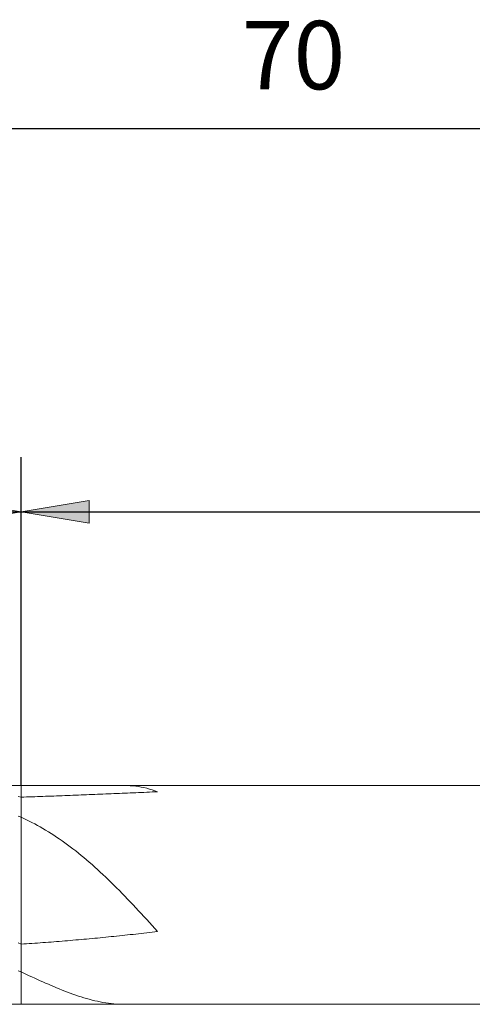
# Model space of a CAD drawing. Units: millimetres. Extents: x -126 to 134, y -103 to 103.
# Drawn here: x -72 to -55, y -6 to 30 of the extents above; entities that cross this region are included whole.
import ezdxf

# ---------------------------------------------------------------- set-up
doc = ezdxf.new("R2010")
doc.units = ezdxf.units.MM
doc.header["$MEASUREMENT"] = 0
doc.layers.get('0').update_dxf_attribs({"lineweight": 0})
doc.layers.add('Bemassung', color=7, linetype='Continuous', lineweight=0)
doc.layers.add('Geo', color=7, linetype='Continuous', lineweight=0)
doc.styles.get("Standard").update_dxf_attribs({"font": 'Arial'})
doc.dimstyles.new('BEM-ISBE', dxfattribs={"dimtxt": 2.5, "dimasz": 2.5, "dimexe": 1.25, "dimexo": 0.625, "dimtad": 1, "dimdec": 3, "dimzin": 0, "dimdsep": 46, "dimtxsty": 'Standard', "dimblk": 'VDDIM_DEFAULT', "dimcen": 0.09, "dimadec": 3, "dimazin": 0, "dimtol": 1, "dimtm": 1e-09, "dimtfac": 0.5, "dimtdec": 3, "dimtmove": 0, "dimatfit": 3, "dimfxl": 1, "dimtolj": 1, "dimtzin": 0, "dimarcsym": 0})

# ---------------------------------------------------------------- blocks, each defined once
blk = doc.blocks.new('VDDIM_DEFAULT')
at = {"linetype": 'Continuous'}
blk.add_hatch(color=0, dxfattribs=at).paths.add_polyline_path([(0, 0), (-1, -0.1665), (-1, 0.1665)], flags=0)
at = {"color": 0, "linetype": 'Continuous'}
blk.add_lwpolyline([(0, 0), (-1, -0.1665), (-1, 0.1665), (0, 0)], dxfattribs=at)
blk = doc.blocks.new('*D5')
at = {"layer": 'Bemassung', "color": 0, "lineweight": -2}
for p, q in [((-96.651, 0.245), (-96.651, 27.745)), ((-71.651, 1.745), (-71.651, 13.745)), ((-96.651, 11.745), (-56.519, 11.745))]:
    blk.add_line(p, q, dxfattribs=at)
at = {"layer": 'Bemassung', "color": 0}
for p in [(-71.651, 1.745), (-96.651, 0.245)]:
    blk.add_point(p, dxfattribs=at)
at = {"layer": 'Bemassung', "color": 0, "lineweight": -2, "xscale": 2.5, "yscale": 2.5, "zscale": 2.5, "rotation": 180}
blk.add_blockref('VDDIM_DEFAULT', (-96.651, 11.745), dxfattribs=at)
at = {"layer": 'Bemassung', "color": 0, "lineweight": -2, "xscale": 2.5, "yscale": 2.5, "zscale": 2.5}
blk.add_blockref('VDDIM_DEFAULT', (-71.651, 11.745), dxfattribs=at)
at = {"layer": 'Bemassung', "color": 0, "insert": (-84.037, 12.411), "char_height": 2.5, "attachment_point": 8}
blk.add_mtext('25', dxfattribs=at)
blk = doc.blocks.new('*D6')
at = {"layer": 'Bemassung', "color": 0, "lineweight": -2}
for p, q in [((-26.651, 1.445), (-26.651, 27.745)), ((-71.651, 1.745), (-71.651, 13.745)), ((-71.651, 11.745), (48, 11.745))]:
    blk.add_line(p, q, dxfattribs=at)
at = {"layer": 'Bemassung', "color": 0}
for p in [(-71.651, 1.745), (-26.651, 1.445)]:
    blk.add_point(p, dxfattribs=at)
at = {"layer": 'Bemassung', "color": 0, "lineweight": -2, "xscale": 2.5, "yscale": 2.5, "zscale": 2.5, "rotation": 180}
blk.add_blockref('VDDIM_DEFAULT', (-71.651, 11.745), dxfattribs=at)
at = {"layer": 'Bemassung', "color": 0, "lineweight": -2, "xscale": 2.5, "yscale": 2.5, "zscale": 2.5}
blk.add_blockref('VDDIM_DEFAULT', (-26.651, 11.745), dxfattribs=at)
at = {"layer": 'Bemassung', "color": 0, "insert": (-49.151, 12.411), "char_height": 2.5, "attachment_point": 8}
blk.add_mtext('45', dxfattribs=at)
blk = doc.blocks.new('*D8')
at = {"layer": 'Bemassung', "color": 0, "lineweight": -2}
for p, q in [((-96.651, 0.245), (-96.651, 27.745)), ((-26.651, 1.445), (-26.651, 27.745)), ((10.525, 25.745), (-96.651, 25.745))]:
    blk.add_line(p, q, dxfattribs=at)
at = {"layer": 'Bemassung', "color": 0}
for p in [(-26.651, 1.445), (-96.651, 0.245)]:
    blk.add_point(p, dxfattribs=at)
at = {"layer": 'Bemassung', "color": 0, "lineweight": -2, "xscale": 2.5, "yscale": 2.5, "zscale": 2.5, "rotation": 180}
blk.add_blockref('VDDIM_DEFAULT', (-96.651, 25.745), dxfattribs=at)
at = {"layer": 'Bemassung', "color": 0, "lineweight": -2, "xscale": 2.5, "yscale": 2.5, "zscale": 2.5}
blk.add_blockref('VDDIM_DEFAULT', (-26.651, 25.745), dxfattribs=at)
at = {"layer": 'Bemassung', "color": 0, "insert": (-61.677, 26.411), "char_height": 2.5, "attachment_point": 8}
blk.add_mtext('70', dxfattribs=at)

msp = doc.modelspace()

# ---------------------------------------------------------------- linework, layer by layer
at = {"layer": 'Geo'}
for p, q in [((-95.1508, 1.7448), (-71.6508, 1.7448)), ((-71.6508, 1.7448), (-26.9508, 1.7448)), ((-71.6508, 1.7448), (-71.6508, -6.2552)), ((-71.6508, 1.7448), (-71.6508, -6.2552)), ((-68.4508, 1.4376), (-68.3508, 1.4417)), ((-68.3508, 1.4417), (-68.2508, 1.4459)), ((-68.2508, 1.4459), (-68.1508, 1.4501)), ((-68.1508, 1.4501), (-68.0508, 1.4543)), ((-68.0508, 1.4543), (-67.9508, 1.4586)), ((-67.9508, 1.7448), (-67.8508, 1.7445)), ((-67.9508, 1.4586), (-67.8508, 1.4628)), ((-67.8508, 1.7445), (-67.7508, 1.7418)), ((-67.8508, 1.4628), (-67.7508, 1.4671)), ((-67.7508, 1.7418), (-67.6508, 1.7364)), ((-67.7508, 1.4671), (-67.6508, 1.4713)), ((-67.6508, 1.7364), (-67.5508, 1.7282)), ((-67.6508, 1.4713), (-67.5508, 1.4756)), ((-67.5508, 1.7282), (-67.4508, 1.717)), ((-67.5508, 1.4756), (-67.4508, 1.4799)), ((-67.4508, 1.717), (-67.3508, 1.7028)), ((-67.4508, 1.4799), (-67.3508, 1.4841)), ((-67.3508, 1.7028), (-67.2508, 1.6856)), ((-67.3508, 1.4841), (-67.2508, 1.4884)), ((-67.2508, 1.6856), (-67.1508, 1.6652)), ((-67.2508, 1.4884), (-67.1508, 1.4927)), ((-67.1508, 1.6652), (-67.0508, 1.6417)), ((-67.1508, 1.4927), (-67.0508, 1.497)), ((-67.0508, 1.6417), (-66.9508, 1.6149)), ((-67.0508, 1.497), (-66.9508, 1.5013)), ((-66.9508, 1.6149), (-66.8508, 1.5847)), ((-66.9508, 1.5013), (-66.8508, 1.5056)), ((-66.8508, 1.5847), (-66.7508, 1.5512)), ((-66.8508, 1.5056), (-66.7508, 1.5099)), ((-66.7508, 1.5512), (-66.6508, 1.5142)), ((-66.7508, 1.5099), (-66.6508, 1.5142)), ((-71.7508, 1.3424), (-71.6508, 1.3167)), ((-71.6508, 1.3167), (-71.5508, 1.32)), ((-71.5508, 1.32), (-71.4508, 1.3234)), ((-71.4508, 1.3234), (-71.3508, 1.3267)), ((-71.3508, 1.3267), (-71.2508, 1.3301)), ((-71.2508, 1.3301), (-71.1508, 1.3335)), ((-71.1508, 1.3335), (-71.0508, 1.337)), ((-71.0508, 1.337), (-70.9508, 1.3405)), ((-70.9508, 1.3405), (-70.8508, 1.3441)), ((-70.8508, 1.3441), (-70.7508, 1.3476)), ((-70.7508, 1.3476), (-70.6508, 1.3512)), ((-70.6508, 1.3512), (-70.5508, 1.3549)), ((-70.5508, 1.3549), (-70.4508, 1.3585)), ((-70.4508, 1.3585), (-70.3508, 1.3622)), ((-70.3508, 1.3622), (-70.2508, 1.366)), ((-70.2508, 1.366), (-70.1508, 1.3697)), ((-70.1508, 1.3697), (-70.0508, 1.3735)), ((-70.0508, 1.3735), (-69.9508, 1.3774)), ((-69.9508, 1.3774), (-69.8508, 1.3812)), ((-69.8508, 1.3812), (-69.7508, 1.3851)), ((-69.7508, 1.3851), (-69.6508, 1.389)), ((-69.6508, 1.389), (-69.5508, 1.3929)), ((-69.5508, 1.3929), (-69.4508, 1.3969)), ((-69.4508, 1.3969), (-69.3508, 1.4008)), ((-69.3508, 1.4008), (-69.2508, 1.4048)), ((-69.2508, 1.4048), (-69.1508, 1.4089)), ((-69.1508, 1.4089), (-69.0508, 1.4129)), ((-69.0508, 1.4129), (-68.9508, 1.417)), ((-68.9508, 1.417), (-68.8508, 1.421)), ((-68.8508, 1.421), (-68.7508, 1.4251)), ((-68.7508, 1.4251), (-68.6508, 1.4293)), ((-68.6508, 1.4293), (-68.5508, 1.4334)), ((-68.5508, 1.4334), (-68.4508, 1.4376)), ((-71.7508, 0.626), (-71.6508, 0.5856)), ((-71.6508, 0.5856), (-71.5508, 0.5389)), ((-71.5508, 0.5389), (-71.4508, 0.4907)), ((-71.4508, 0.4907), (-71.3508, 0.441)), ((-71.3508, 0.441), (-71.2508, 0.3898)), ((-71.2508, 0.3898), (-71.1508, 0.337)), ((-71.1508, 0.337), (-71.0508, 0.2826)), ((-71.0508, 0.2826), (-70.9508, 0.2267)), ((-70.9508, 0.2267), (-70.8508, 0.1692)), ((-70.8508, 0.1692), (-70.7508, 0.11)), ((-70.7508, 0.11), (-70.6508, 0.0492)), ((-70.6508, 0.0492), (-70.5508, -0.0132)), ((-70.5508, -0.0132), (-70.4508, -0.0773)), ((-70.4508, -0.0773), (-70.3508, -0.143)), ((-70.3508, -0.143), (-70.2508, -0.2104)), ((-70.2508, -0.2104), (-70.1508, -0.2795)), ((-70.1508, -0.2795), (-70.0508, -0.3503)), ((-70.0508, -0.3503), (-69.9508, -0.4227)), ((-69.9508, -0.4227), (-69.8508, -0.4968)), ((-69.8508, -0.4968), (-69.7508, -0.5726)), ((-69.7508, -0.5726), (-69.6508, -0.65)), ((-69.6508, -0.65), (-69.5508, -0.7291)), ((-69.5508, -0.7291), (-69.4508, -0.8098)), ((-69.4508, -0.8098), (-69.3508, -0.8922)), ((-69.3508, -0.8922), (-69.2508, -0.9761)), ((-69.2508, -0.9761), (-69.1508, -1.0617)), ((-69.1508, -1.0617), (-69.0508, -1.1488)), ((-69.0508, -1.1488), (-68.9508, -1.2375)), ((-68.9508, -1.2375), (-68.8508, -1.3277)), ((-68.8508, -1.3277), (-68.7508, -1.4194)), ((-68.7508, -1.4194), (-68.6508, -1.5126)), ((-68.6508, -1.5126), (-68.5508, -1.6071)), ((-68.5508, -1.6071), (-68.4508, -1.703)), ((-68.4508, -1.703), (-68.3508, -1.8003)), ((-68.3508, -1.8003), (-68.2508, -1.8988)), ((-68.2508, -1.8988), (-68.1508, -1.9986)), ((-68.1508, -1.9986), (-68.0508, -2.0995)), ((-68.0508, -2.0995), (-67.9508, -2.2015)), ((-67.9508, -2.2015), (-67.8508, -2.3046)), ((-67.8508, -2.3046), (-67.7508, -2.4086)), ((-67.7508, -2.4086), (-67.6508, -2.5135)), ((-67.6508, -2.5135), (-67.5508, -2.6193)), ((-67.5508, -2.6193), (-67.4508, -2.7258)), ((-67.4508, -2.7258), (-67.3508, -2.833)), ((-67.3508, -2.833), (-67.2508, -2.9407)), ((-67.2508, -2.9407), (-67.1508, -3.0489)), ((-67.1508, -3.0489), (-67.0508, -3.1575)), ((-67.0508, -3.1575), (-66.9508, -3.2664)), ((-66.9508, -3.2664), (-66.8508, -3.3755)), ((-66.8508, -3.3755), (-66.7508, -3.4846)), ((-66.7508, -3.4846), (-66.6508, -3.5936)), ((-66.7508, -3.6057), (-66.6508, -3.5936)), ((-70.3508, -3.9622), (-70.2508, -3.9543)), ((-70.2508, -3.9543), (-70.1508, -3.9463)), ((-70.1508, -3.9463), (-70.0508, -3.9381)), ((-70.0508, -3.9381), (-69.9508, -3.9299)), ((-69.9508, -3.9299), (-69.8508, -3.9215)), ((-69.8508, -3.9215), (-69.7508, -3.913)), ((-69.7508, -3.913), (-69.6508, -3.9044)), ((-69.6508, -3.9044), (-69.5508, -3.8957)), ((-69.5508, -3.8957), (-69.4508, -3.8869)), ((-69.4508, -3.8869), (-69.3508, -3.878)), ((-69.3508, -3.878), (-69.2508, -3.8689)), ((-69.2508, -3.8689), (-69.1508, -3.8598)), ((-69.1508, -3.8598), (-69.0508, -3.8505)), ((-69.0508, -3.8505), (-68.9508, -3.8411)), ((-68.9508, -3.8411), (-68.8508, -3.8316)), ((-68.8508, -3.8316), (-68.7508, -3.822)), ((-68.7508, -3.822), (-68.6508, -3.8123)), ((-68.6508, -3.8123), (-68.5508, -3.8025)), ((-68.5508, -3.8025), (-68.4508, -3.7925)), ((-68.4508, -3.7925), (-68.3508, -3.7825)), ((-68.3508, -3.7825), (-68.2508, -3.7723)), ((-68.2508, -3.7723), (-68.1508, -3.762)), ((-68.1508, -3.762), (-68.0508, -3.7516)), ((-68.0508, -3.7516), (-67.9508, -3.7411)), ((-67.9508, -3.7411), (-67.8508, -3.7304)), ((-67.8508, -3.7304), (-67.7508, -3.7197)), ((-67.7508, -3.7197), (-67.6508, -3.7088)), ((-67.6508, -3.7088), (-67.5508, -3.6978)), ((-67.5508, -3.6978), (-67.4508, -3.6867)), ((-67.4508, -3.6867), (-67.3508, -3.6755)), ((-67.3508, -3.6755), (-67.2508, -3.6642)), ((-67.2508, -3.6642), (-67.1508, -3.6527)), ((-67.1508, -3.6527), (-67.0508, -3.6411)), ((-67.0508, -3.6411), (-66.9508, -3.6294)), ((-66.9508, -3.6294), (-66.8508, -3.6176)), ((-66.8508, -3.6176), (-66.7508, -3.6057)), ((-71.7508, -4.0038), (-71.6508, -4.0555)), ((-71.6508, -4.0555), (-71.5508, -4.049)), ((-71.5508, -4.049), (-71.4508, -4.0423)), ((-71.4508, -4.0423), (-71.3508, -4.0356)), ((-71.3508, -4.0356), (-71.2508, -4.0287)), ((-71.2508, -4.0287), (-71.1508, -4.0218)), ((-71.1508, -4.0218), (-71.0508, -4.0147)), ((-71.0508, -4.0147), (-70.9508, -4.0076)), ((-70.9508, -4.0076), (-70.8508, -4.0003)), ((-70.8508, -4.0003), (-70.7508, -3.9929)), ((-70.7508, -3.9929), (-70.6508, -3.9854)), ((-70.6508, -3.9854), (-70.5508, -3.9778)), ((-70.5508, -3.9778), (-70.4508, -3.9701)), ((-70.4508, -3.9701), (-70.3508, -3.9622)), ((-71.7508, -5.0299), (-71.6508, -5.0712)), ((-71.6508, -5.0712), (-71.5508, -5.1175)), ((-71.5508, -5.1175), (-71.4508, -5.1638)), ((-71.4508, -5.1638), (-71.3508, -5.2099)), ((-71.3508, -5.2099), (-71.2508, -5.2559)), ((-71.2508, -5.2559), (-71.1508, -5.3016)), ((-71.1508, -5.3016), (-71.0508, -5.347)), ((-71.0508, -5.347), (-70.9508, -5.3921)), ((-70.9508, -5.3921), (-70.8508, -5.4368)), ((-70.8508, -5.4368), (-70.7508, -5.481)), ((-70.7508, -5.481), (-70.6508, -5.5247)), ((-70.6508, -5.5247), (-70.5508, -5.5678)), ((-70.5508, -5.5678), (-70.4508, -5.6103)), ((-70.4508, -5.6103), (-70.3508, -5.6521)), ((-70.3508, -5.6521), (-70.2508, -5.6931)), ((-70.2508, -5.6931), (-70.1508, -5.7332)), ((-70.1508, -5.7332), (-70.0508, -5.7725)), ((-70.0508, -5.7725), (-69.9508, -5.8108)), ((-69.9508, -5.8108), (-69.8508, -5.848)), ((-69.8508, -5.848), (-69.7508, -5.8841)), ((-69.7508, -5.8841), (-69.6508, -5.919)), ((-69.6508, -5.919), (-69.5508, -5.9526)), ((-69.5508, -5.9526), (-69.4508, -5.9849)), ((-69.4508, -5.9849), (-69.3508, -6.0158)), ((-69.3508, -6.0158), (-69.2508, -6.0452)), ((-69.2508, -6.0452), (-69.1508, -6.073)), ((-69.1508, -6.073), (-69.0508, -6.0992)), ((-69.0508, -6.0992), (-68.9508, -6.1236)), ((-95.1508, -6.2552), (-71.6508, -6.2552)), ((-71.6508, -6.2552), (-26.9508, -6.2552)), ((-68.9508, -6.1236), (-68.8508, -6.1462)), ((-68.8508, -6.1462), (-68.7508, -6.1669)), ((-68.7508, -6.1669), (-68.6508, -6.1857)), ((-68.6508, -6.1857), (-68.5508, -6.2024)), ((-68.5508, -6.2024), (-68.4508, -6.2169)), ((-68.4508, -6.2169), (-68.3508, -6.2293)), ((-68.3508, -6.2293), (-68.2508, -6.2393)), ((-68.2508, -6.2393), (-68.1508, -6.247)), ((-68.1508, -6.247), (-68.0508, -6.2522)), ((-68.0508, -6.2522), (-67.9508, -6.2549)), ((-67.9508, -6.2549), (-67.8508, -6.2552))]:
    msp.add_line(p, q, dxfattribs=at)

# ---------------------------------------------------------------- dimensions: what is measured, and where the dimension line sits
at = {"layer": 'Bemassung'}
for base, p1, p2, text, picture, middle in [((-96.6508, 25.7448), (-26.6508, 1.4448), (-96.6508, 0.2448), '70', '*D8', (-61.6775, 26.4114)), ((-71.6508, 11.7448), (-96.6508, 0.2448), (-71.6508, 1.7448), '25', '*D5', (-84.0368, 12.4114)), ((-26.6508, 11.7448), (-71.6508, 1.7448), (-26.6508, 1.4448), '45', '*D6', (-49.1508, 12.4114))]:
    dim = msp.add_linear_dim(base=base, p1=p1, p2=p2, text=text, dimstyle='BEM-ISBE', override={"dimgap": 0.625, "dimlfac": 1, "dimzin": 8, "dimtol": 0, "dimlim": 0, "dimtzin": 8}, dxfattribs=at)
    dim.commit()
    dim.dimension.update_dxf_attribs({"geometry": picture, "text_midpoint": middle})

doc.saveas('drawing.dxf')
